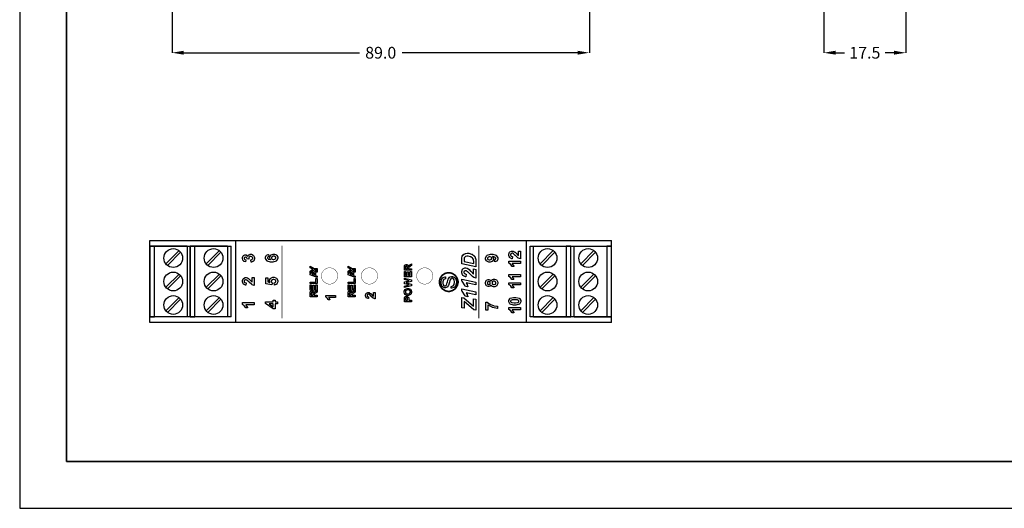
# Model space of a CAD drawing. Units: millimetres. Extents: x 0 to 420, y 0 to 297.
# Drawn here: x 0 to 210, y 0 to 104 of the extents above; entities that cross this region are included whole.
import ezdxf

# ---------------------------------------------------------------- set-up
doc = ezdxf.new("R2010")
doc.units = ezdxf.units.MM
doc.layers.add('DIMENSION', color=3, linetype='Continuous', lineweight=25)
doc.styles.get("Standard").update_dxf_attribs({"font": 'txt.shx'})
doc.dimstyles.get("Standard").update_dxf_attribs({"dimscale": 100, "dimtxt": 2.5, "dimasz": 2.5, "dimexe": 0, "dimexo": 0.5, "dimgap": 1, "dimtad": 0, "dimtoh": 1, "dimdec": 4, "dimzin": 0, "dimdsep": 46, "dimtxsty": 'Standard', "dimcen": 2.5, "dimadec": 0, "dimazin": 0, "dimtfac": 1, "dimtdec": 4, "dimtofl": 0, "dimtmove": 0, "dimatfit": 3, "dimfxl": 0, "dimtolj": 1, "dimtzin": 0, "dimarcsym": 0})

# ---------------------------------------------------------------- blocks, each defined once
blk = doc.blocks.new('*D9')
at = {"layer": 'Defpoints', "color": 0}
for p in [(32.5, 107.05), (121.5, 107.05), (121.5, 97.05)]:
    blk.add_point(p, dxfattribs=at)
at = {"layer": 'DIMENSION', "color": 0, "lineweight": -2}
for p, q in [((32.5, 106.55), (32.5, 97.05)), ((121.5, 106.55), (121.5, 97.05)), ((35, 97.05), (72.46, 97.05)), ((119, 97.05), (81.54, 97.05))]:
    blk.add_line(p, q, dxfattribs=at)
at = {"layer": 'DIMENSION', "color": 0}
for points in [[(35, 97.47), (35, 96.64), (32.5, 97.05)], [(119, 96.64), (119, 97.47), (121.5, 97.05)]]:
    blk.add_solid(points, dxfattribs=at)
at = {"layer": 'DIMENSION', "color": 0, "insert": (77, 97.05), "char_height": 2.5, "attachment_point": 5}
blk.add_mtext('\\A1;89.0', dxfattribs=at)
blk = doc.blocks.new('*D13')
at = {"layer": 'Defpoints', "color": 0}
for p in [(171.5, 107.05), (189, 107.05), (189, 97.05)]:
    blk.add_point(p, dxfattribs=at)
at = {"layer": 'DIMENSION', "color": 0, "lineweight": -2}
for p, q in [((171.5, 106.55), (171.5, 97.05)), ((189, 106.55), (189, 97.05)), ((174, 97.05), (175.92, 97.05)), ((186.5, 97.05), (184.58, 97.05))]:
    blk.add_line(p, q, dxfattribs=at)
at = {"layer": 'DIMENSION', "color": 0}
for points in [[(174, 97.47), (174, 96.64), (171.5, 97.05)], [(186.5, 96.64), (186.5, 97.47), (189, 97.05)]]:
    blk.add_solid(points, dxfattribs=at)
at = {"layer": 'DIMENSION', "color": 0, "insert": (180.25, 97.05), "char_height": 2.5, "attachment_point": 5}
blk.add_mtext('\\A1;17.5', dxfattribs=at)
blk = doc.blocks.new('M3S')
for p, q in [((-8, -7.5), (-8, 7.5)), ((-8, 7.5), (-1, 7.5)), ((-6.58, 3.77), (-3.77, 6.58)), ((-1, 7.5), (-1, -7.5)), ((0, 7.5), (-1, 7.5)), ((0, -7.5), (0, 7.5)), ((-6.23, 3.42), (-3.42, 6.23)), ((-6.58, -1.23), (-3.77, 1.58)), ((-6.23, -1.58), (-3.42, 1.23)), ((-6.58, -6.23), (-3.77, -3.42)), ((-6.23, -6.58), (-3.42, -3.77)), ((-8, -7.5), (-1, -7.5)), ((-1, -7.5), (0, -7.5))]:
    blk.add_line(p, q)
for centre in [(-5, 5), (-5, 0), (-5, -5)]:
    blk.add_circle(centre, 2)

msp = doc.modelspace()

# ---------------------------------------------------------------- linework, layer by layer
for p, q in [((0, 297), (0, 0)), ((27.75, 57.05), (126.25, 57.05)), ((27.75, 55.86), (27.75, 57.05)), ((46, 57.05), (46, 39.55)), ((108, 57.05), (108, 39.55)), ((126.25, 55.86), (126.25, 57.05)), ((27.75, 55.86), (45.1, 55.86)), ((27.75, 40.76), (27.75, 55.86)), ((36.35, 40.76), (36.35, 55.86)), ((45.1, 40.76), (45.1, 55.86)), ((108.9, 55.86), (126.25, 55.86)), ((108.9, 40.76), (108.9, 55.86)), ((117.58, 40.76), (117.58, 55.86)), ((126.25, 40.76), (126.25, 55.86)), ((45.1, 40.76), (27.75, 40.76)), ((27.75, 39.55), (27.75, 40.76)), ((126.25, 40.76), (108.9, 40.76)), ((126.25, 39.55), (126.25, 40.76)), ((126.25, 39.55), (27.75, 39.55)), ((0, 0), (420, 0))]:
    msp.add_line(p, q)
at = {"lineweight": 35}
for p, q in [((10, 287), (10, 10)), ((10, 10), (410, 10))]:
    msp.add_line(p, q, dxfattribs=at)
at = {"color": 0, "const_width": 0.176}
for points in [[(55.94, 40.45), (55.94, 55.95)], [(97.94, 40.45), (97.94, 55.95)]]:
    msp.add_lwpolyline(points, dxfattribs=at)
at = {"color": 0}
for points in [[(106.39, 54.8), (106.84, 54.8), (106.84, 53.11), (106.8, 53.11), (106.39, 53.25), (106.36, 53.27), (106.32, 53.3), (105.81, 53.75), (105.75, 53.82), (105.7, 53.87), (105.35, 54.21), (105.33, 54.22), (105.31, 54.24), (105.1, 54.32), (105.04, 54.32), (104.97, 54.32), (104.8, 54.24), (104.79, 54.23), (104.77, 54.21), (104.7, 54.05), (104.7, 53.99), (104.7, 53.93), (104.78, 53.76), (104.79, 53.75), (104.81, 53.73), (105.06, 53.65), (105.1, 53.65), (105.05, 53.16), (104.98, 53.17), (104.5, 53.4), (104.47, 53.44), (104.44, 53.47), (104.3, 53.87), (104.3, 54), (104.3, 54.15), (104.47, 54.56), (104.5, 54.59), (104.53, 54.63), (104.89, 54.8), (105.01, 54.8), (105.08, 54.8), (105.3, 54.75), (105.33, 54.75), (105.35, 54.73), (105.63, 54.57), (105.65, 54.55), (105.67, 54.54), (105.94, 54.27), (105.98, 54.23), (106.01, 54.19), (106.25, 53.95), (106.26, 53.94), (106.27, 53.93), (106.38, 53.85), (106.39, 53.84), (106.39, 54.8)], [(49.37, 52.45), (49.32, 52.92), (49.34, 52.92), (49.57, 53.02), (49.59, 53.04), (49.61, 53.05), (49.69, 53.22), (49.69, 53.27), (49.69, 53.34), (49.59, 53.51), (49.57, 53.52), (49.55, 53.54), (49.33, 53.63), (49.26, 53.63), (49.19, 53.63), (48.99, 53.54), (48.97, 53.53), (48.95, 53.51), (48.87, 53.35), (48.87, 53.29), (48.87, 53.23), (48.9, 53.09), (48.9, 53.07), (48.51, 53.12), (48.51, 53.15), (48.44, 53.4), (48.43, 53.42), (48.41, 53.44), (48.24, 53.52), (48.18, 53.52), (48.13, 53.52), (47.99, 53.46), (47.98, 53.45), (47.97, 53.44), (47.9, 53.29), (47.9, 53.25), (47.9, 53.19), (47.97, 53.05), (47.99, 53.03), (48, 53.02), (48.21, 52.93), (48.24, 52.93), (48.17, 52.48), (48.13, 52.49), (47.82, 52.61), (47.8, 52.62), (47.77, 52.64), (47.59, 52.86), (47.58, 52.89), (47.57, 52.91), (47.5, 53.18), (47.5, 53.26), (47.5, 53.41), (47.69, 53.8), (47.73, 53.83), (47.76, 53.86), (48.05, 54.01), (48.15, 54.01), (48.28, 54.01), (48.65, 53.71), (48.68, 53.65), (48.69, 53.68), (48.87, 53.97), (48.9, 53.99), (48.92, 54.02), (49.19, 54.12), (49.29, 54.12), (49.43, 54.12), (49.81, 53.92), (49.85, 53.88), (49.89, 53.84), (50.09, 53.42), (50.09, 53.28), (50.09, 53.14), (49.92, 52.75), (49.89, 52.71), (49.86, 52.67), (49.43, 52.45), (49.37, 52.45)], [(53.07, 54.1), (53.12, 53.63), (53.1, 53.63), (52.92, 53.56), (52.91, 53.54), (52.9, 53.53), (52.84, 53.4), (52.84, 53.36), (52.84, 53.29), (52.96, 53.11), (52.98, 53.1), (53, 53.08), (53.48, 52.97), (53.55, 52.96), (53.52, 52.99), (53.34, 53.31), (53.34, 53.42), (53.34, 53.54), (53.53, 53.9), (53.57, 53.93), (53.61, 53.97), (54.03, 54.15), (54.17, 54.15), (54.32, 54.15), (54.75, 53.96), (54.79, 53.92), (54.83, 53.88), (55.03, 53.47), (55.03, 53.34), (55.03, 53.18), (54.78, 52.75), (54.73, 52.71), (54.68, 52.67), (53.98, 52.46), (53.75, 52.46), (53.5, 52.46), (52.8, 52.68), (52.75, 52.72), (52.7, 52.76), (52.44, 53.23), (52.44, 53.39), (52.44, 53.5), (52.58, 53.83), (52.6, 53.86), (52.63, 53.89), (53.02, 54.09), (53.07, 54.1)], [(54.13, 53.01), (54.22, 53.01), (54.47, 53.1), (54.49, 53.11), (54.52, 53.13), (54.62, 53.3), (54.62, 53.36), (54.62, 53.42), (54.54, 53.57), (54.52, 53.59), (54.5, 53.6), (54.25, 53.68), (54.17, 53.68), (54.08, 53.68), (53.83, 53.6), (53.81, 53.58), (53.79, 53.56), (53.7, 53.39), (53.7, 53.34), (53.7, 53.28), (53.79, 53.12), (53.81, 53.1), (53.82, 53.08), (54.05, 53.01), (54.13, 53.01)], [(97.31, 51.43), (94.28, 52.07), (94.28, 52.89), (94.28, 53), (94.29, 53.31), (94.29, 53.33), (94.29, 53.36), (94.36, 53.64), (94.37, 53.66), (94.38, 53.69), (94.51, 53.91), (94.53, 53.93), (94.55, 53.95), (94.76, 54.13), (94.78, 54.14), (94.81, 54.16), (95.09, 54.27), (95.12, 54.28), (95.15, 54.28), (95.44, 54.32), (95.54, 54.32), (95.76, 54.32), (96.34, 54.17), (96.41, 54.14), (96.47, 54.11), (96.98, 53.71), (97.01, 53.66), (97.04, 53.63), (97.25, 53.16), (97.27, 53.11), (97.27, 53.07), (97.31, 52.65), (97.31, 52.5), (97.31, 51.43)], [(96.83, 52.16), (96.83, 52.48), (96.83, 52.6), (96.79, 52.95), (96.79, 52.97), (96.78, 53), (96.64, 53.24), (96.62, 53.26), (96.6, 53.29), (96.23, 53.55), (96.18, 53.57), (96.13, 53.59), (95.67, 53.7), (95.52, 53.7), (95.4, 53.7), (95.06, 53.61), (95.04, 53.59), (95.01, 53.57), (94.83, 53.36), (94.82, 53.33), (94.81, 53.32), (94.78, 53.04), (94.78, 52.95), (94.78, 52.59), (96.83, 52.16)], [(101.31, 52.48), (101.26, 52.95), (101.29, 52.95), (101.46, 53.03), (101.47, 53.04), (101.48, 53.05), (101.54, 53.18), (101.54, 53.23), (101.54, 53.29), (101.43, 53.46), (101.41, 53.48), (101.38, 53.5), (100.9, 53.61), (100.83, 53.61), (100.87, 53.58), (101.04, 53.26), (101.04, 53.16), (101.04, 53.03), (100.85, 52.68), (100.81, 52.64), (100.77, 52.6), (100.35, 52.43), (100.21, 52.43), (100.06, 52.43), (99.63, 52.62), (99.6, 52.66), (99.56, 52.69), (99.36, 53.1), (99.36, 53.24), (99.36, 53.39), (99.61, 53.82), (99.66, 53.87), (99.71, 53.91), (100.41, 54.11), (100.64, 54.11), (100.89, 54.11), (101.59, 53.9), (101.64, 53.86), (101.69, 53.81), (101.95, 53.35), (101.95, 53.19), (101.95, 53.07), (101.81, 52.74), (101.79, 52.71), (101.76, 52.68), (101.37, 52.49), (101.31, 52.48)], [(100.25, 53.57), (100.16, 53.57), (99.91, 53.48), (99.89, 53.46), (99.87, 53.45), (99.76, 53.27), (99.76, 53.21), (99.76, 53.16), (99.85, 53.01), (99.87, 52.99), (99.89, 52.98), (100.13, 52.9), (100.21, 52.9), (100.3, 52.9), (100.55, 52.98), (100.57, 53), (100.59, 53.02), (100.69, 53.19), (100.69, 53.24), (100.69, 53.3), (100.6, 53.46), (100.58, 53.47), (100.56, 53.49), (100.33, 53.57), (100.25, 53.57)], [(106.84, 52.64), (106.84, 52.16), (105.01, 52.16), (105.05, 52.11), (105.36, 51.59), (105.38, 51.53), (104.94, 51.53), (104.93, 51.57), (104.73, 51.91), (104.7, 51.95), (104.67, 51.98), (104.34, 52.24), (104.3, 52.25), (104.3, 52.64), (106.84, 52.64)], [(63.45, 50.75), (62.81, 50.75), (61.93, 50.19), (61.93, 50.55), (62.53, 50.91), (61.93, 51.26), (61.93, 51.61), (62.81, 51.06), (63.45, 51.06), (63.45, 50.75)], [(63.45, 50.66), (63.45, 50.33), (63.1, 50.2), (63.1, 49.59), (63.45, 49.46), (63.45, 49.14), (61.93, 49.73), (61.93, 50.05), (63.45, 50.66)], [(71.56, 50.75), (70.92, 50.75), (70.05, 50.19), (70.05, 50.55), (70.64, 50.91), (70.05, 51.26), (70.05, 51.61), (70.93, 51.06), (71.56, 51.06), (71.56, 50.75)], [(71.56, 50.66), (71.56, 50.33), (71.22, 50.2), (71.22, 49.59), (71.56, 49.46), (71.56, 49.14), (70.05, 49.73), (70.05, 50.05), (71.56, 50.66)], [(83.56, 50.7), (82.04, 50.7), (82.04, 51.35), (82.04, 51.44), (82.07, 51.68), (82.08, 51.7), (82.09, 51.72), (82.21, 51.87), (82.23, 51.88), (82.24, 51.89), (82.41, 51.94), (82.47, 51.94), (82.54, 51.94), (82.73, 51.86), (82.75, 51.85), (82.76, 51.83), (82.88, 51.58), (82.89, 51.55), (82.9, 51.56), (83, 51.7), (83.01, 51.71), (83.03, 51.72), (83.23, 51.87), (83.26, 51.88), (83.56, 52.07), (83.56, 51.7), (83.22, 51.48), (83.2, 51.46), (83.01, 51.33), (83, 51.32), (82.99, 51.31), (82.94, 51.24), (82.94, 51.23), (82.94, 51.22), (82.92, 51.11), (82.92, 51.07), (82.92, 51.01), (83.56, 51.01), (83.56, 50.7)], [(83.56, 49.29), (82.04, 49.29), (82.04, 50.42), (82.3, 50.42), (82.3, 49.6), (82.63, 49.6), (82.63, 50.36), (82.89, 50.36), (82.89, 49.6), (83.3, 49.6), (83.3, 50.45), (83.56, 50.45), (83.56, 49.29)], [(82.68, 51.01), (82.68, 51.24), (82.68, 51.31), (82.67, 51.5), (82.66, 51.51), (82.66, 51.52), (82.61, 51.59), (82.6, 51.6), (82.59, 51.6), (82.51, 51.63), (82.49, 51.63), (82.45, 51.63), (82.37, 51.6), (82.36, 51.59), (82.35, 51.58), (82.3, 51.49), (82.3, 51.47), (82.3, 51.47), (82.3, 51.3), (82.3, 51.25), (82.3, 51.01), (82.68, 51.01)], [(95.23, 49.9), (95.14, 49.32), (95.07, 49.33), (94.53, 49.61), (94.49, 49.65), (94.46, 49.7), (94.27, 50.15), (94.27, 50.3), (94.27, 50.46), (94.46, 50.92), (94.5, 50.96), (94.54, 51), (94.95, 51.2), (95.08, 51.2), (95.17, 51.2), (95.41, 51.14), (95.44, 51.13), (95.47, 51.12), (95.79, 50.91), (95.82, 50.89), (95.85, 50.87), (96.18, 50.53), (96.22, 50.49), (96.26, 50.44), (96.56, 50.13), (96.57, 50.12), (96.59, 50.11), (96.75, 49.96), (96.77, 49.95), (96.77, 51), (97.31, 50.89), (97.31, 49.04), (97.28, 49.05), (96.92, 49.16), (96.89, 49.18), (96.86, 49.19), (96.54, 49.4), (96.51, 49.43), (96.48, 49.45), (96.02, 49.92), (95.96, 49.99), (95.91, 50.04), (95.58, 50.36), (95.57, 50.37), (95.54, 50.4), (95.31, 50.56), (95.29, 50.57), (95.27, 50.58), (95.13, 50.62), (95.08, 50.62), (95.02, 50.62), (94.84, 50.55), (94.83, 50.54), (94.81, 50.52), (94.74, 50.36), (94.74, 50.31), (94.74, 50.24), (94.82, 50.08), (94.84, 50.06), (94.86, 50.04), (95.18, 49.91), (95.23, 49.9)], [(49.59, 49.16), (50.04, 49.16), (50.04, 47.46), (50, 47.47), (49.6, 47.61), (49.56, 47.63), (49.52, 47.65), (49.01, 48.1), (48.95, 48.17), (48.9, 48.23), (48.55, 48.56), (48.54, 48.57), (48.51, 48.59), (48.31, 48.67), (48.24, 48.67), (48.18, 48.67), (48.01, 48.6), (47.99, 48.59), (47.98, 48.57), (47.9, 48.4), (47.9, 48.35), (47.9, 48.29), (47.98, 48.12), (48, 48.11), (48.01, 48.09), (48.26, 48), (48.3, 48), (48.25, 47.52), (48.18, 47.53), (47.7, 47.75), (47.67, 47.79), (47.65, 47.83), (47.5, 48.23), (47.5, 48.36), (47.5, 48.51), (47.67, 48.91), (47.7, 48.95), (47.74, 48.98), (48.09, 49.16), (48.21, 49.16), (48.29, 49.16), (48.51, 49.11), (48.53, 49.1), (48.56, 49.09), (48.83, 48.93), (48.86, 48.91), (48.87, 48.89), (49.14, 48.63), (49.18, 48.59), (49.21, 48.55), (49.45, 48.31), (49.46, 48.3), (49.47, 48.29), (49.58, 48.2), (49.59, 48.2), (49.59, 49.16)], [(54.33, 47.53), (54.28, 48.01), (54.31, 48.02), (54.53, 48.12), (54.54, 48.14), (54.56, 48.15), (54.64, 48.32), (54.64, 48.37), (54.64, 48.43), (54.53, 48.61), (54.52, 48.63), (54.49, 48.64), (54.23, 48.73), (54.14, 48.73), (54.05, 48.73), (53.81, 48.64), (53.79, 48.63), (53.77, 48.61), (53.67, 48.42), (53.67, 48.36), (53.67, 48.26), (53.82, 48.01), (53.86, 47.98), (53.8, 47.59), (52.49, 47.84), (52.49, 49.12), (52.94, 49.12), (52.94, 48.21), (53.37, 48.13), (53.35, 48.16), (53.29, 48.38), (53.29, 48.46), (53.29, 48.59), (53.48, 48.97), (53.52, 49.01), (53.56, 49.04), (53.99, 49.23), (54.13, 49.23), (54.27, 49.23), (54.65, 49.08), (54.69, 49.05), (54.75, 49.01), (55.03, 48.53), (55.03, 48.37), (55.03, 48.22), (54.87, 47.83), (54.84, 47.8), (54.81, 47.76), (54.38, 47.54), (54.33, 47.53)], [(63.45, 47.89), (61.94, 47.89), (61.94, 48.2), (63.19, 48.2), (63.19, 48.96), (63.45, 48.96), (63.45, 47.89)], [(62.85, 50.1), (62.29, 49.89), (62.85, 49.68), (62.85, 50.1)], [(71.56, 47.89), (70.06, 47.89), (70.06, 48.2), (71.31, 48.2), (71.31, 48.96), (71.56, 48.96), (71.56, 47.89)], [(70.96, 50.1), (70.4, 49.89), (70.96, 49.68), (70.96, 50.1)], [(83.56, 47.38), (82.04, 47.03), (82.04, 47.34), (83.08, 47.57), (82.04, 47.85), (82.04, 48.21), (83.1, 48.48), (82.04, 48.71), (82.04, 49.01), (83.56, 48.65), (83.56, 48.32), (82.42, 48.02), (83.56, 47.72), (83.56, 47.38)], [(92.06, 46.87), (92.03, 47.27), (92.07, 47.27), (92.39, 47.38), (92.42, 47.4), (92.45, 47.42), (92.65, 47.68), (92.67, 47.72), (92.69, 47.75), (92.76, 48.09), (92.76, 48.2), (92.76, 48.31), (92.7, 48.59), (92.69, 48.63), (92.68, 48.66), (92.51, 48.88), (92.49, 48.9), (92.47, 48.91), (92.28, 48.99), (92.22, 48.99), (92.16, 48.99), (91.98, 48.92), (91.96, 48.9), (91.94, 48.89), (91.79, 48.65), (91.78, 48.62), (91.77, 48.59), (91.64, 48.13), (91.62, 48.05), (91.6, 47.98), (91.44, 47.47), (91.43, 47.44), (91.41, 47.4), (91.16, 47.12), (91.13, 47.1), (91.1, 47.08), (90.83, 46.99), (90.74, 46.99), (90.62, 46.99), (90.32, 47.11), (90.29, 47.13), (90.25, 47.15), (89.99, 47.48), (89.97, 47.53), (89.95, 47.57), (89.86, 47.97), (89.86, 48.11), (89.86, 48.26), (89.96, 48.68), (89.98, 48.73), (89.99, 48.77), (90.27, 49.12), (90.31, 49.14), (90.34, 49.17), (90.76, 49.29), (90.81, 49.3), (90.84, 48.89), (90.79, 48.89), (90.41, 48.71), (90.39, 48.68), (90.36, 48.64), (90.23, 48.25), (90.23, 48.12), (90.23, 47.99), (90.35, 47.6), (90.37, 47.57), (90.39, 47.54), (90.63, 47.39), (90.71, 47.39), (90.78, 47.39), (90.97, 47.5), (90.99, 47.52), (91.01, 47.54), (91.2, 48.07), (91.22, 48.15), (91.23, 48.24), (91.4, 48.82), (91.42, 48.85), (91.44, 48.9), (91.7, 49.24), (91.74, 49.26), (91.77, 49.28), (92.08, 49.39), (92.19, 49.39), (92.31, 49.39), (92.62, 49.27), (92.66, 49.24), (92.7, 49.22), (92.99, 48.88), (93.01, 48.83), (93.03, 48.79), (93.13, 48.36), (93.13, 48.22), (93.13, 48.04), (93.03, 47.55), (93.01, 47.5), (92.99, 47.45), (92.67, 47.07), (92.63, 47.05), (92.59, 47.02), (92.12, 46.87), (92.06, 46.87)], [(95.58, 47.17), (95.05, 47.28), (94.99, 47.41), (94.34, 48.4), (94.27, 48.47), (94.27, 48.84), (97.31, 48.2), (97.31, 47.6), (95.22, 48.04), (95.24, 48), (95.42, 47.65), (95.44, 47.61), (95.45, 47.57), (95.57, 47.21), (95.58, 47.17)], [(100.53, 47.59), (100.52, 47.56), (100.34, 47.33), (100.32, 47.31), (100.29, 47.3), (100.08, 47.23), (100.01, 47.23), (99.9, 47.23), (99.57, 47.39), (99.54, 47.43), (99.51, 47.46), (99.36, 47.86), (99.36, 47.99), (99.36, 48.13), (99.51, 48.51), (99.54, 48.55), (99.57, 48.58), (99.9, 48.74), (100.01, 48.74), (100.09, 48.74), (100.3, 48.67), (100.32, 48.65), (100.35, 48.64), (100.52, 48.42), (100.53, 48.4), (100.55, 48.43), (100.75, 48.7), (100.78, 48.72), (100.81, 48.73), (101.07, 48.82), (101.16, 48.82), (101.3, 48.82), (101.69, 48.64), (101.73, 48.6), (101.76, 48.57), (101.95, 48.15), (101.95, 48.01), (101.95, 47.87), (101.79, 47.48), (101.76, 47.44), (101.73, 47.39), (101.31, 47.17), (101.18, 47.17), (101.08, 47.17), (100.83, 47.25), (100.8, 47.27), (100.77, 47.29), (100.55, 47.55), (100.53, 47.59)], [(101.13, 47.64), (101.21, 47.64), (101.43, 47.73), (101.45, 47.75), (101.46, 47.76), (101.56, 47.94), (101.56, 48), (101.56, 48.06), (101.47, 48.23), (101.45, 48.25), (101.43, 48.26), (101.21, 48.35), (101.13, 48.35), (101.06, 48.35), (100.87, 48.26), (100.85, 48.25), (100.83, 48.23), (100.74, 48.05), (100.74, 47.99), (100.74, 47.93), (100.84, 47.75), (100.86, 47.73), (100.88, 47.72), (101.07, 47.64), (101.13, 47.64)], [(106.84, 49.82), (106.84, 49.34), (105.01, 49.34), (105.05, 49.29), (105.36, 48.77), (105.38, 48.71), (104.94, 48.71), (104.93, 48.74), (104.73, 49.09), (104.7, 49.13), (104.67, 49.16), (104.34, 49.41), (104.3, 49.43), (104.3, 49.82), (106.84, 49.82)], [(63.45, 46.47), (61.93, 46.47), (61.93, 47.59), (62.19, 47.59), (62.19, 46.78), (62.52, 46.78), (62.52, 47.54), (62.78, 47.54), (62.78, 46.78), (63.19, 46.78), (63.19, 47.62), (63.45, 47.62), (63.45, 46.47)], [(63.45, 45.06), (61.93, 45.06), (61.93, 45.71), (61.93, 45.79), (61.96, 46.04), (61.97, 46.06), (61.98, 46.08), (62.1, 46.22), (62.12, 46.24), (62.13, 46.25), (62.3, 46.3), (62.36, 46.3), (62.43, 46.3), (62.62, 46.22), (62.64, 46.2), (62.66, 46.18), (62.77, 45.94), (62.78, 45.9), (62.79, 45.92), (62.89, 46.06), (62.91, 46.07), (62.92, 46.08), (63.12, 46.22), (63.15, 46.24), (63.45, 46.42), (63.45, 46.06), (63.12, 45.84), (63.09, 45.82), (62.9, 45.68), (62.9, 45.68), (62.89, 45.67), (62.83, 45.59), (62.83, 45.59), (62.83, 45.58), (62.82, 45.46), (62.82, 45.43), (62.82, 45.37), (63.45, 45.37), (63.45, 45.06)], [(71.56, 46.47), (70.05, 46.47), (70.05, 47.59), (70.3, 47.59), (70.3, 46.78), (70.64, 46.78), (70.64, 47.54), (70.89, 47.54), (70.89, 46.78), (71.31, 46.78), (71.31, 47.62), (71.56, 47.62), (71.56, 46.47)], [(71.56, 45.06), (70.05, 45.06), (70.05, 45.71), (70.05, 45.79), (70.08, 46.04), (70.09, 46.06), (70.09, 46.08), (70.21, 46.22), (70.23, 46.24), (70.25, 46.25), (70.41, 46.3), (70.47, 46.3), (70.54, 46.3), (70.73, 46.22), (70.75, 46.2), (70.77, 46.18), (70.89, 45.94), (70.89, 45.9), (70.9, 45.92), (71.01, 46.06), (71.02, 46.07), (71.03, 46.08), (71.23, 46.22), (71.27, 46.24), (71.56, 46.42), (71.56, 46.06), (71.23, 45.84), (71.2, 45.82), (71.02, 45.68), (71.01, 45.68), (71, 45.67), (70.95, 45.59), (70.95, 45.59), (70.94, 45.58), (70.93, 45.46), (70.93, 45.43), (70.93, 45.37), (71.56, 45.37), (71.56, 45.06)], [(82.81, 45.35), (82.71, 45.35), (82.44, 45.41), (82.42, 45.42), (82.4, 45.43), (82.22, 45.55), (82.21, 45.56), (82.19, 45.58), (82.08, 45.74), (82.07, 45.76), (82.06, 45.78), (82.01, 46.01), (82.01, 46.08), (82.01, 46.22), (82.19, 46.59), (82.22, 46.62), (82.25, 46.65), (82.66, 46.82), (82.8, 46.82), (82.94, 46.82), (83.34, 46.65), (83.38, 46.62), (83.41, 46.59), (83.58, 46.21), (83.58, 46.09), (83.58, 45.95), (83.41, 45.58), (83.38, 45.55), (83.34, 45.52), (82.94, 45.35), (82.81, 45.35)], [(82.8, 45.67), (82.89, 45.67), (83.16, 45.76), (83.19, 45.78), (83.21, 45.8), (83.32, 46.02), (83.32, 46.09), (83.32, 46.16), (83.21, 46.37), (83.19, 46.39), (83.17, 46.41), (82.89, 46.51), (82.79, 46.51), (82.69, 46.51), (82.42, 46.41), (82.4, 46.39), (82.38, 46.37), (82.28, 46.16), (82.28, 46.09), (82.28, 46.01), (82.38, 45.8), (82.4, 45.78), (82.42, 45.76), (82.7, 45.67), (82.8, 45.67)], [(95.58, 45.06), (95.05, 45.17), (94.99, 45.29), (94.34, 46.29), (94.27, 46.36), (94.27, 46.72), (97.31, 46.08), (97.31, 45.48), (95.22, 45.92), (95.24, 45.89), (95.42, 45.53), (95.44, 45.49), (95.45, 45.45), (95.57, 45.09), (95.58, 45.06)], [(100.05, 47.69), (100.1, 47.69), (100.26, 47.76), (100.27, 47.77), (100.29, 47.78), (100.36, 47.94), (100.36, 47.99), (100.36, 48.04), (100.29, 48.19), (100.27, 48.21), (100.26, 48.22), (100.1, 48.29), (100.04, 48.29), (99.99, 48.29), (99.84, 48.22), (99.83, 48.21), (99.81, 48.19), (99.75, 48.04), (99.75, 47.99), (99.75, 47.94), (99.81, 47.78), (99.83, 47.77), (99.84, 47.76), (100, 47.69), (100.05, 47.69)], [(106.84, 48.06), (106.84, 47.57), (105.01, 47.57), (105.05, 47.53), (105.36, 47.01), (105.38, 46.95), (104.94, 46.95), (104.93, 46.98), (104.73, 47.32), (104.7, 47.36), (104.67, 47.4), (104.34, 47.65), (104.3, 47.66), (104.3, 48.06), (106.84, 48.06)], [(54.98, 43.53), (54.47, 43.53), (54.47, 42.5), (54.05, 42.5), (52.44, 43.6), (52.44, 44), (54.05, 44), (54.05, 44.32), (54.47, 44.32), (54.47, 44), (54.98, 44), (54.98, 43.53)], [(62.57, 45.37), (62.57, 45.59), (62.57, 45.66), (62.56, 45.86), (62.55, 45.87), (62.55, 45.88), (62.5, 45.95), (62.49, 45.95), (62.48, 45.96), (62.4, 45.98), (62.38, 45.98), (62.35, 45.98), (62.26, 45.95), (62.25, 45.94), (62.24, 45.94), (62.19, 45.84), (62.19, 45.83), (62.19, 45.82), (62.19, 45.66), (62.19, 45.61), (62.19, 45.37), (62.57, 45.37)], [(67.33, 45.31), (67.33, 44.92), (65.87, 44.92), (65.9, 44.89), (66.14, 44.47), (66.16, 44.42), (65.81, 44.42), (65.8, 44.45), (65.64, 44.72), (65.62, 44.75), (65.59, 44.78), (65.33, 44.98), (65.3, 45), (65.3, 45.31), (67.33, 45.31)], [(70.69, 45.37), (70.69, 45.59), (70.69, 45.66), (70.67, 45.86), (70.67, 45.87), (70.66, 45.88), (70.61, 45.95), (70.6, 45.95), (70.6, 45.96), (70.52, 45.98), (70.49, 45.98), (70.46, 45.98), (70.37, 45.95), (70.37, 45.94), (70.36, 45.94), (70.31, 45.84), (70.31, 45.83), (70.3, 45.82), (70.3, 45.66), (70.3, 45.61), (70.3, 45.37), (70.69, 45.37)], [(75.44, 45.98), (75.79, 45.98), (75.79, 44.62), (75.76, 44.63), (75.44, 44.74), (75.41, 44.76), (75.38, 44.77), (74.97, 45.14), (74.92, 45.19), (74.88, 45.23), (74.6, 45.5), (74.59, 45.51), (74.57, 45.52), (74.41, 45.59), (74.35, 45.59), (74.3, 45.59), (74.17, 45.53), (74.16, 45.52), (74.14, 45.51), (74.08, 45.38), (74.08, 45.33), (74.08, 45.28), (74.15, 45.15), (74.16, 45.14), (74.17, 45.12), (74.37, 45.06), (74.4, 45.06), (74.36, 44.67), (74.31, 44.67), (73.92, 44.86), (73.9, 44.89), (73.88, 44.92), (73.76, 45.23), (73.76, 45.34), (73.76, 45.46), (73.9, 45.78), (73.92, 45.81), (73.95, 45.84), (74.23, 45.98), (74.33, 45.98), (74.39, 45.98), (74.57, 45.94), (74.59, 45.93), (74.61, 45.92), (74.82, 45.79), (74.85, 45.78), (74.86, 45.77), (75.08, 45.55), (75.1, 45.52), (75.13, 45.49), (75.32, 45.3), (75.33, 45.29), (75.34, 45.28), (75.43, 45.21), (75.44, 45.21), (75.44, 45.98)], [(83.56, 44), (82.04, 44), (82.04, 44.49), (82.04, 44.58), (82.06, 44.84), (82.06, 44.86), (82.07, 44.88), (82.19, 45.06), (82.21, 45.08), (82.23, 45.09), (82.44, 45.16), (82.51, 45.16), (82.56, 45.16), (82.73, 45.12), (82.74, 45.11), (82.76, 45.1), (82.88, 45), (82.89, 44.98), (82.9, 44.97), (82.96, 44.84), (82.96, 44.83), (82.97, 44.81), (82.98, 44.58), (82.98, 44.51), (82.98, 44.31), (83.56, 44.31), (83.56, 44)], [(82.3, 44.31), (82.73, 44.31), (82.73, 44.48), (82.73, 44.54), (82.71, 44.71), (82.71, 44.72), (82.7, 44.73), (82.64, 44.81), (82.63, 44.81), (82.62, 44.82), (82.54, 44.85), (82.51, 44.85), (82.48, 44.85), (82.38, 44.81), (82.37, 44.8), (82.37, 44.79), (82.31, 44.69), (82.31, 44.68), (82.3, 44.67), (82.3, 44.51), (82.3, 44.46), (82.3, 44.31)], [(97.31, 42.19), (96.84, 42.29), (94.79, 44.04), (94.79, 42.62), (94.28, 42.73), (94.28, 44.91), (94.76, 44.82), (96.82, 43.06), (96.81, 43.1), (96.81, 43.31), (96.81, 43.38), (96.81, 43.52), (96.81, 43.87), (96.81, 43.93), (96.81, 44.65), (97.31, 44.54), (97.31, 42.19)], [(104.3, 44.11), (104.3, 44.25), (104.52, 44.65), (104.56, 44.68), (104.61, 44.73), (105.35, 44.93), (105.59, 44.93), (105.85, 44.93), (106.57, 44.73), (106.62, 44.68), (106.67, 44.65), (106.88, 44.25), (106.88, 44.11), (106.88, 43.96), (106.65, 43.55), (106.6, 43.52), (106.55, 43.48), (105.83, 43.29), (105.59, 43.29), (105.33, 43.29), (104.61, 43.5), (104.56, 43.54), (104.51, 43.57), (104.3, 43.98), (104.3, 44.11)], [(104.7, 44.11), (104.7, 44.07), (104.75, 43.97), (104.76, 43.96), (104.77, 43.94), (104.93, 43.86), (104.96, 43.85), (104.99, 43.84), (105.44, 43.8), (105.59, 43.8), (105.74, 43.8), (106.18, 43.84), (106.2, 43.85), (106.23, 43.85), (106.42, 43.94), (106.43, 43.96), (106.44, 43.97), (106.48, 44.08), (106.48, 44.11), (106.48, 44.15), (106.44, 44.25), (106.43, 44.26), (106.42, 44.27), (106.25, 44.36), (106.23, 44.37), (106.19, 44.38), (105.74, 44.42), (105.59, 44.42), (105.44, 44.42), (105.01, 44.38), (104.98, 44.38), (104.95, 44.37), (104.77, 44.27), (104.76, 44.26), (104.75, 44.25), (104.7, 44.15), (104.7, 44.11)], [(50.04, 43.82), (50.04, 43.34), (48.21, 43.34), (48.26, 43.3), (48.56, 42.77), (48.58, 42.71), (48.14, 42.71), (48.13, 42.75), (47.93, 43.09), (47.9, 43.13), (47.88, 43.16), (47.54, 43.42), (47.5, 43.43), (47.5, 43.82), (50.04, 43.82)], [(54.05, 43.53), (53.19, 43.53), (54.05, 42.95), (54.05, 43.53)], [(99.85, 42.23), (99.41, 42.23), (99.41, 43.89), (99.76, 43.89), (99.79, 43.86), (100.27, 43.51), (100.34, 43.47), (100.4, 43.44), (101.07, 43.17), (101.14, 43.15), (101.21, 43.13), (101.73, 43.04), (101.9, 43.04), (101.9, 42.57), (101.81, 42.58), (100.92, 42.75), (100.83, 42.79), (100.74, 42.82), (99.93, 43.28), (99.85, 43.34), (99.85, 42.23)], [(106.84, 42.76), (106.84, 42.28), (105.01, 42.28), (105.05, 42.24), (105.36, 41.72), (105.38, 41.66), (104.94, 41.66), (104.93, 41.69), (104.73, 42.03), (104.7, 42.07), (104.67, 42.11), (104.34, 42.36), (104.3, 42.37), (104.3, 42.76), (106.84, 42.76)]]:
    msp.add_lwpolyline(points, close=True, dxfattribs=at)
for points, const_width in [([(64.34, 49.5), (64.34, 49.67), (64.48, 50.18), (64.85, 50.74), (65.41, 51.11), (65.92, 51.25), (66.09, 51.25), (66.26, 51.25), (66.77, 51.11), (67.33, 50.74), (67.7, 50.18), (67.84, 49.67), (67.84, 49.5), (67.84, 49.33), (67.7, 48.82), (67.33, 48.26), (66.77, 47.89), (66.26, 47.75), (66.09, 47.75), (65.92, 47.75), (65.41, 47.89), (64.85, 48.26), (64.48, 48.82), (64.34, 49.33), (64.34, 49.5)], 0.0762), ([(72.84, 49.5), (72.84, 49.67), (72.98, 50.18), (73.35, 50.74), (73.91, 51.11), (74.42, 51.25), (74.59, 51.25), (74.76, 51.25), (75.27, 51.11), (75.83, 50.74), (76.2, 50.18), (76.34, 49.67), (76.34, 49.5), (76.34, 49.33), (76.2, 48.82), (75.83, 48.26), (75.27, 47.89), (74.76, 47.75), (74.59, 47.75), (74.42, 47.75), (73.91, 47.89), (73.35, 48.26), (72.98, 48.82), (72.84, 49.33), (72.84, 49.5)], 0.0762), ([(84.64, 49.5), (84.64, 49.67), (84.78, 50.18), (85.15, 50.74), (85.71, 51.11), (86.22, 51.25), (86.39, 51.25), (86.56, 51.25), (87.07, 51.11), (87.63, 50.74), (88, 50.18), (88.14, 49.67), (88.14, 49.5), (88.14, 49.33), (88, 48.82), (87.63, 48.26), (87.07, 47.89), (86.56, 47.75), (86.39, 47.75), (86.22, 47.75), (85.71, 47.89), (85.15, 48.26), (84.78, 48.82), (84.64, 49.33), (84.64, 49.5)], 0.0762), ([(89.51, 48.2), (89.51, 48.39), (89.66, 48.97), (90.09, 49.61), (90.72, 50.03), (91.3, 50.19), (91.5, 50.19), (91.69, 50.19), (92.27, 50.03), (92.91, 49.61), (93.33, 48.97), (93.49, 48.39), (93.49, 48.2), (93.49, 48.01), (93.33, 47.43), (92.91, 46.79), (92.27, 46.37), (91.69, 46.21), (91.5, 46.21), (91.3, 46.21), (90.72, 46.37), (90.09, 46.79), (89.66, 47.43), (89.51, 48.01), (89.51, 48.2)], 0.353), ([(92.06, 46.87), (92.03, 47.27), (92.07, 47.27), (92.39, 47.38), (92.42, 47.4), (92.45, 47.42), (92.65, 47.68), (92.67, 47.72), (92.69, 47.75), (92.76, 48.09), (92.76, 48.2), (92.76, 48.31), (92.7, 48.59), (92.69, 48.63), (92.68, 48.66), (92.51, 48.88), (92.49, 48.9), (92.47, 48.91), (92.28, 48.99), (92.22, 48.99), (92.16, 48.99), (91.98, 48.92), (91.96, 48.9), (91.94, 48.89), (91.79, 48.65), (91.78, 48.62), (91.77, 48.59), (91.64, 48.13), (91.62, 48.05), (91.6, 47.98), (91.44, 47.47), (91.43, 47.44), (91.41, 47.4), (91.16, 47.12), (91.13, 47.1), (91.1, 47.08), (90.83, 46.99), (90.74, 46.99), (90.62, 46.99), (90.32, 47.11), (90.29, 47.13), (90.25, 47.15), (89.99, 47.48), (89.97, 47.53), (89.95, 47.57), (89.86, 47.97), (89.86, 48.11), (89.86, 48.26), (89.96, 48.68), (89.98, 48.73), (89.99, 48.77), (90.27, 49.12), (90.31, 49.14), (90.34, 49.17), (90.76, 49.29), (90.81, 49.3), (90.84, 48.89), (90.79, 48.89), (90.41, 48.71), (90.39, 48.68), (90.36, 48.64), (90.23, 48.25), (90.23, 48.12), (90.23, 47.99), (90.35, 47.6), (90.37, 47.57), (90.39, 47.54), (90.63, 47.39), (90.71, 47.39), (90.78, 47.39), (90.97, 47.5), (90.99, 47.52), (91.01, 47.54), (91.2, 48.07), (91.22, 48.15), (91.23, 48.24), (91.4, 48.82), (91.42, 48.85), (91.44, 48.9), (91.7, 49.24), (91.74, 49.26), (91.77, 49.28), (92.08, 49.39), (92.19, 49.39), (92.31, 49.39), (92.62, 49.27), (92.66, 49.24), (92.7, 49.22), (92.99, 48.88), (93.01, 48.83), (93.03, 48.79), (93.13, 48.36), (93.13, 48.22), (93.13, 48.04), (93.03, 47.55), (93.01, 47.5), (92.99, 47.45), (92.67, 47.07), (92.63, 47.05), (92.59, 47.02), (92.12, 46.87), (92.06, 46.87)], 0.0796)]:
    msp.add_lwpolyline(points, close=True, dxfattribs=dict(at, const_width=const_width))

# ---------------------------------------------------------------- block references
at = {"rotation": 180}
for p in [(27.75, 48.31), (36.35, 48.31)]:
    msp.add_blockref('M3S', p, dxfattribs=at)
for p in [(117.58, 48.31), (126.25, 48.31)]:
    msp.add_blockref('M3S', p)

# ---------------------------------------------------------------- dimensions: what is measured, and where the dimension line sits
at = {"layer": 'DIMENSION'}
for base, p1, p2, picture, middle in [((121.5, 97.05), (32.5, 107.05), (121.5, 107.05), '*D9', (77, 97.05)), ((189, 97.05), (171.5, 107.05), (189, 107.05), '*D13', (180.25, 97.05))]:
    dim = msp.add_linear_dim(base=base, p1=p1, p2=p2, dimstyle='Standard', override={"dimscale": 1, "dimdec": 1, "dimlfac": 1, "dimtxsty": 'Standard', "dimsah": 1, "dimtolj": 1}, dxfattribs=at)
    dim.commit()
    dim.dimension.update_dxf_attribs({"geometry": picture, "text_midpoint": middle})

doc.saveas('drawing.dxf')
